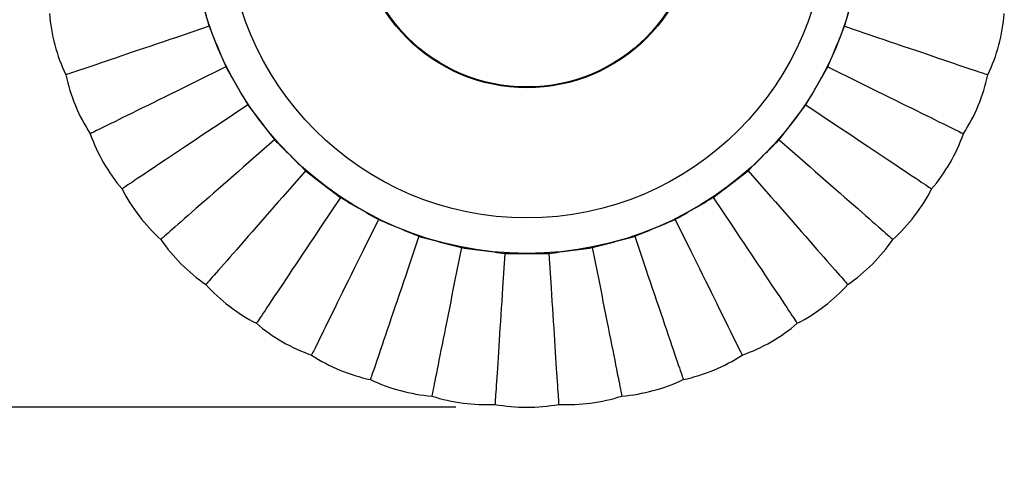
# Model space of a CAD drawing. Units: inches. Extents: x -3233 to 6088, y 0 to 2208.
# Drawn here: x 1337 to 1420, y 1969 to 2007 of the extents above; entities that cross this region are included whole.
import ezdxf

# ---------------------------------------------------------------- set-up
doc = ezdxf.new("R2010")
doc.units = ezdxf.units.IN
doc.header["$LTSCALE"] = 0.5
doc.header["$MEASUREMENT"] = 0
doc.layers.add('DIM', color=141, linetype='Continuous')
doc.layers.add('FINIAL', color=190, linetype='Continuous')
doc.styles.get("Standard").update_dxf_attribs({"font": 'romans.shx', "width": 0.9, "oblique": 15})
doc.dimstyles.new('Standard-AFI$0', dxfattribs={"dimscale": 0, "dimtxt": 0.0625, "dimasz": 0.0625, "dimexe": 0.0625, "dimexo": 0.0625, "dimgap": 0.03125, "dimtad": 1, "dimdec": 5, "dimzin": 3, "dimdsep": 46, "dimlunit": 4, "dimtxsty": 'Standard', "dimblk": 'ARCHTICK', "dimcen": 0.0625, "dimdle": 0.0625, "dimadec": 0, "dimazin": 0, "dimtfac": 0.5, "dimtdec": 5, "dimtofl": 0, "dimtmove": 0, "dimatfit": 3, "dimldrblk": 'ARCHTICK', "dimfxl": 1, "dimfrac": 2, "dimtolj": 1, "dimtzin": 0, "dimarcsym": 0})

# ---------------------------------------------------------------- blocks, each defined once
blk = doc.blocks.new('_ArchTick')
at = {"color": 0, "linetype": 'ByBlock', "const_width": 0.15}
blk.add_lwpolyline([(-0.5, -0.5), (0.5, 0.5)], dxfattribs=at)
blk = doc.blocks.new('*D77')
at = {"layer": 'DEFPOINTS', "color": 0, "transparency": 16777216}
for p in [(1308, 2057.313), (1380, 2057.313), (1380, 1974.687)]:
    blk.add_point(p, dxfattribs=at)
at = {"layer": 'DIM', "color": 0, "lineweight": -2, "transparency": 16777216}
for p, q in [((1308, 1968.687), (1308, 2063.313)), ((1374, 2057.313), (1302, 2057.313)), ((1374, 1974.687), (1302, 1974.687))]:
    blk.add_line(p, q, dxfattribs=at)
at = {"layer": 'DIM', "color": 0, "lineweight": -2, "transparency": 16777216, "xscale": 6, "yscale": 6, "zscale": 6}
for p, rotation in [((1308, 2057.313), 90), ((1308, 1974.687), 270)]:
    blk.add_blockref('_ArchTick', p, dxfattribs=dict(at, rotation=rotation))
at = {"layer": 'DIM', "color": 0, "transparency": 16777216, "insert": (1300.429, 2016), "char_height": 6, "attachment_point": 5, "rotation": 90}
blk.add_mtext('\\A1;6\'-10 5/8"', dxfattribs=at)

msp = doc.modelspace()

# ---------------------------------------------------------------- linework, layer by layer
at = {"layer": 'FINIAL'}
for p, q in [((1353.1347012, 2006.88046), (1350.369576, 2005.9418265)), ((1353.1900396, 2006.8992449), (1353.1347012, 2006.88046)), ((1406.8099604, 2006.8992449), (1406.8652988, 2006.88046)), ((1406.8652988, 2006.88046), (1409.630424, 2005.9418265)), ((1354.5548757, 2003.4518542), (1351.9359227, 2002.1603283)), ((1354.6072902, 2003.4777013), (1354.5548757, 2003.4518542)), ((1405.3927098, 2003.4777013), (1405.4451243, 2003.4518542)), ((1405.4451243, 2003.4518542), (1408.0640773, 2002.1603283)), ((1356.4104246, 2000.2379495), (1353.9824552, 1998.6156319)), ((1356.4590165, 2000.2704176), (1356.4104246, 2000.2379495)), ((1403.5409835, 2000.2704176), (1403.5895754, 2000.2379495)), ((1403.5895754, 2000.2379495), (1406.0175448, 1998.6156319)), ((1358.6695979, 1997.2937393), (1356.4741547, 1995.3683873)), ((1358.7135364, 1997.3322711), (1358.6695979, 1997.2937393)), ((1401.2864636, 1997.3322711), (1401.3304021, 1997.2937393)), ((1401.3304021, 1997.2937393), (1403.5258453, 1995.3683873)), ((1361.2937393, 1994.6695979), (1359.3683872, 1992.4741547)), ((1361.3322711, 1994.7135364), (1361.2937393, 1994.6695979)), ((1398.6677289, 1994.7135364), (1398.7062607, 1994.6695979)), ((1398.7062607, 1994.6695979), (1400.6316128, 1992.4741547)), ((1364.2379494, 1992.4104246), (1362.6156319, 1989.9824552)), ((1364.2704175, 1992.4590165), (1364.2379494, 1992.4104246)), ((1395.7295825, 1992.4590165), (1395.7620506, 1992.4104246)), ((1395.7620506, 1992.4104246), (1397.3843681, 1989.9824552)), ((1367.4518542, 1990.5548757), (1366.1603283, 1987.9359227)), ((1367.4777012, 1990.6072903), (1367.4518542, 1990.5548757)), ((1392.5222988, 1990.6072903), (1392.5481458, 1990.5548757)), ((1392.5481458, 1990.5548757), (1393.8396717, 1987.9359227)), ((1370.88046, 1989.1347012), (1369.9418265, 1986.369576)), ((1370.8992449, 1989.1900396), (1370.88046, 1989.1347012)), ((1389.1007551, 1989.1900396), (1389.11954, 1989.1347012)), ((1389.11954, 1989.1347012), (1390.0581735, 1986.369576)), ((1374.4651039, 1988.1741981), (1373.8954219, 1985.3102114)), ((1374.476505, 1988.2315172), (1374.4651039, 1988.1741981)), ((1378.1482739, 1987.7481188), (1378.1444517, 1987.6898048)), ((1381.8517261, 1987.7481188), (1381.8555483, 1987.6898048)), ((1385.523495, 1988.2315172), (1385.5348961, 1988.1741981)), ((1385.5348961, 1988.1741981), (1386.1045781, 1985.3102114)), ((1378.1444517, 1987.6898048), (1377.9534684, 1984.7759614)), ((1381.8555483, 1987.6898048), (1382.0465316, 1984.7759614))]:
    msp.add_line(p, q, dxfattribs=at)
at = {"layer": 'FINIAL', "flags": 128}
for points in [[(1350.369576, 2005.9418265), (1349.8265495, 2005.7574933), (1349.2862358, 2005.5740823), (1348.7511832, 2005.3924559), (1348.2073424, 2005.2078469), (1347.671607, 2005.0259894), (1347.1465956, 2004.8477715), (1346.6479418, 2004.6785014), (1346.1618518, 2004.5134962), (1345.6905293, 2004.3535035), (1345.2220696, 2004.1944835), (1344.7715359, 2004.0415471), (1344.3411435, 2003.8954489), (1343.9440216, 2003.760645), (1343.5677403, 2003.6329139), (1343.2140149, 2003.512841), (1342.8745852, 2003.3976198), (1342.560802, 2003.2911047), (1342.2740638, 2003.1937696), (1342.0219267, 2003.1081818), (1341.7968042, 2003.0317623), (1341.5996607, 2002.9648408), (1341.426535, 2002.9060728), (1341.2839485, 2002.857671), (1341.1726051, 2002.8198748), (1341.0948117, 2002.7934681), (1341.0467314, 2002.7771472), (1341.0286623, 2002.7710131), (1341.0296408, 2002.7713463)], [(1409.630424, 2005.9418265), (1410.1734505, 2005.7574933), (1410.7137642, 2005.5740823), (1411.2488168, 2005.3924559), (1411.7926576, 2005.2078469), (1412.328393, 2005.0259894), (1412.8534044, 2004.8477715), (1413.3520582, 2004.6785014), (1413.8381482, 2004.5134962), (1414.3094707, 2004.3535035), (1414.7779304, 2004.1944835), (1415.2284641, 2004.0415471), (1415.6588565, 2003.8954489), (1416.0559784, 2003.760645), (1416.4322597, 2003.6329139), (1416.7859851, 2003.512841), (1417.1254148, 2003.3976198), (1417.439198, 2003.2911047), (1417.7259362, 2003.1937696), (1417.9780733, 2003.1081818), (1418.2031958, 2003.0317623), (1418.4003393, 2002.9648408), (1418.573465, 2002.9060728), (1418.7160515, 2002.857671), (1418.8273949, 2002.8198748), (1418.9051883, 2002.7934681), (1418.9532686, 2002.7771472), (1418.9713377, 2002.7710131), (1418.9703592, 2002.7713463)], [(1351.9359227, 2002.1603283), (1351.4216027, 2001.9066941), (1350.9098522, 2001.6543259), (1350.4030837, 2001.4044159), (1349.8879916, 2001.1504004), (1349.3805777, 2000.9001723), (1348.8833178, 2000.6549508), (1348.411026, 2000.4220422), (1347.9506294, 2000.1950001), (1347.5042235, 1999.9748571), (1347.0605303, 1999.7560506), (1346.6338103, 1999.5456157), (1346.2261709, 1999.3445896), (1345.8500421, 1999.1591042), (1345.4936532, 1998.9833526), (1345.1586259, 1998.8181351), (1344.8371386, 1998.6595962), (1344.5399414, 1998.5130344), (1344.2683624, 1998.3791059), (1344.0295543, 1998.2613398), (1343.8163316, 1998.1561892), (1343.6296095, 1998.0641082), (1343.4656357, 1997.9832454), (1343.3305889, 1997.9166477), (1343.2251286, 1997.8646403), (1343.1514488, 1997.828305), (1343.1059099, 1997.8058488), (1343.0887959, 1997.7974079), (1343.0897228, 1997.7978667)], [(1408.0640773, 2002.1603283), (1408.5783973, 2001.9066941), (1409.0901478, 2001.6543259), (1409.5969163, 2001.4044159), (1410.1120084, 2001.1504004), (1410.6194223, 2000.9001723), (1411.1166822, 2000.6549508), (1411.588974, 2000.4220422), (1412.0493706, 2000.1950001), (1412.4957765, 1999.9748571), (1412.9394697, 1999.7560506), (1413.3661897, 1999.5456157), (1413.7738291, 1999.3445896), (1414.1499579, 1999.1591042), (1414.5063468, 1998.9833526), (1414.8413741, 1998.8181351), (1415.1628614, 1998.6595962), (1415.4600586, 1998.5130344), (1415.7316376, 1998.3791059), (1415.9704457, 1998.2613398), (1416.1836684, 1998.1561892), (1416.3703905, 1998.0641082), (1416.5343643, 1997.9832454), (1416.6694111, 1997.9166477), (1416.7748714, 1997.8646403), (1416.8485512, 1997.828305), (1416.8940901, 1997.8058488), (1416.9112041, 1997.7974079), (1416.9102772, 1997.7978667)], [(1353.9824552, 1998.6156319), (1353.5056392, 1998.2970345), (1353.0312073, 1997.9800293), (1352.5613937, 1997.6661099), (1352.0838666, 1997.347035), (1351.6134545, 1997.0327167), (1351.1524572, 1996.7246874), (1350.7146048, 1996.4321248), (1350.2877839, 1996.1469319), (1349.8739305, 1995.8704039), (1349.4625928, 1995.595556), (1349.0669916, 1995.3312235), (1348.689077, 1995.078711), (1348.3403781, 1994.8457179), (1348.009976, 1994.6249507), (1347.6993818, 1994.4174163), (1347.4013398, 1994.218271), (1347.1258138, 1994.0341725), (1346.8740405, 1993.8659419), (1346.6526468, 1993.7180121), (1346.4549729, 1993.5859291), (1346.281866, 1993.4702633), (1346.1298507, 1993.3686913), (1346.0046504, 1993.2850336), (1345.9068824, 1993.2197079), (1345.8385764, 1993.1740657), (1345.796358, 1993.1458568), (1345.78049, 1993.1352547), (1345.7813512, 1993.1358296)], [(1406.0175448, 1998.6156319), (1406.4943608, 1998.2970345), (1406.9687927, 1997.9800293), (1407.4386063, 1997.6661099), (1407.9161334, 1997.347035), (1408.3865455, 1997.0327167), (1408.8475428, 1996.7246874), (1409.2853952, 1996.4321248), (1409.7122161, 1996.1469319), (1410.1260695, 1995.8704039), (1410.5374072, 1995.595556), (1410.9330084, 1995.3312235), (1411.310923, 1995.078711), (1411.6596219, 1994.8457179), (1411.990024, 1994.6249507), (1412.3006182, 1994.4174163), (1412.5986602, 1994.218271), (1412.8741862, 1994.0341725), (1413.1259595, 1993.8659419), (1413.3473532, 1993.7180121), (1413.5450271, 1993.5859291), (1413.718134, 1993.4702633), (1413.8701493, 1993.3686913), (1413.9953496, 1993.2850336), (1414.0931176, 1993.2197079), (1414.1614236, 1993.1740657), (1414.203642, 1993.1458568), (1414.21951, 1993.1352547), (1414.2186488, 1993.1358296)], [(1356.4741547, 1995.3683873), (1356.0430042, 1994.9902779), (1355.614008, 1994.61406), (1355.1891888, 1994.2415028), (1354.757393, 1993.8628279), (1354.3320318, 1993.4897967), (1353.9151841, 1993.1242301), (1353.5192661, 1992.777019), (1353.1333214, 1992.4385561), (1352.7591027, 1992.1103739), (1352.387158, 1991.7841887), (1352.0294433, 1991.4704805), (1351.6877233, 1991.1707982), (1351.3724195, 1990.8942843), (1351.0736594, 1990.6322796), (1350.7928112, 1990.3859834), (1350.5233114, 1990.1496369), (1350.2741734, 1989.9311507), (1350.0465118, 1989.7314962), (1349.8463223, 1989.5559347), (1349.6675788, 1989.3991792), (1349.5110509, 1989.2619102), (1349.3735941, 1989.1413633), (1349.2603828, 1989.0420793), (1349.1719802, 1988.964551), (1349.1102143, 1988.9103836), (1349.0720392, 1988.8769064), (1349.0576918, 1988.8643237), (1349.0584709, 1988.8650066)], [(1403.5258453, 1995.3683873), (1403.9569958, 1994.9902779), (1404.385992, 1994.61406), (1404.8108112, 1994.2415028), (1405.242607, 1993.8628279), (1405.6679682, 1993.4897967), (1406.0848159, 1993.1242301), (1406.4807339, 1992.777019), (1406.8666786, 1992.4385561), (1407.2408973, 1992.1103739), (1407.612842, 1991.7841887), (1407.9705567, 1991.4704805), (1408.3122767, 1991.1707982), (1408.6275805, 1990.8942843), (1408.9263406, 1990.6322796), (1409.2071888, 1990.3859834), (1409.4766886, 1990.1496369), (1409.7258266, 1989.9311507), (1409.9534882, 1989.7314962), (1410.1536777, 1989.5559347), (1410.3324212, 1989.3991792), (1410.4889491, 1989.2619102), (1410.6264059, 1989.1413633), (1410.7396172, 1989.0420793), (1410.8280198, 1988.964551), (1410.8897857, 1988.9103836), (1410.9279608, 1988.8769064), (1410.9423082, 1988.8643237), (1410.9415291, 1988.8650066)], [(1359.3683872, 1992.4741547), (1358.9902779, 1992.0430042), (1358.61406, 1991.614008), (1358.2415028, 1991.1891888), (1357.8628279, 1990.7573931), (1357.4897967, 1990.3320318), (1357.1242301, 1989.9151841), (1356.777019, 1989.5192661), (1356.4385561, 1989.1333214), (1356.1103739, 1988.7591028), (1355.7841886, 1988.387158), (1355.4704805, 1988.0294433), (1355.1707982, 1987.6877233), (1354.8942843, 1987.3724195), (1354.6322796, 1987.0736594), (1354.3859834, 1986.7928112), (1354.1496369, 1986.5233114), (1353.9311506, 1986.2741734), (1353.7314962, 1986.0465118), (1353.5559347, 1985.8463223), (1353.3991792, 1985.6675788), (1353.2619102, 1985.5110509), (1353.1413633, 1985.3735941), (1353.0420793, 1985.2603828), (1352.964551, 1985.1719802), (1352.9103836, 1985.1102143), (1352.8769064, 1985.0720392), (1352.8643237, 1985.0576919), (1352.8650066, 1985.0584709)], [(1400.6316128, 1992.4741547), (1401.0097221, 1992.0430042), (1401.38594, 1991.614008), (1401.7584972, 1991.1891888), (1402.1371721, 1990.7573931), (1402.5102033, 1990.3320318), (1402.8757699, 1989.9151841), (1403.222981, 1989.5192661), (1403.5614439, 1989.1333214), (1403.8896261, 1988.7591028), (1404.2158114, 1988.387158), (1404.5295195, 1988.0294433), (1404.8292018, 1987.6877233), (1405.1057157, 1987.3724195), (1405.3677204, 1987.0736594), (1405.6140166, 1986.7928112), (1405.8503631, 1986.5233114), (1406.0688494, 1986.2741734), (1406.2685038, 1986.0465118), (1406.4440653, 1985.8463223), (1406.6008208, 1985.6675788), (1406.7380898, 1985.5110509), (1406.8586367, 1985.3735941), (1406.9579207, 1985.2603828), (1407.035449, 1985.1719802), (1407.0896164, 1985.1102143), (1407.1230936, 1985.0720392), (1407.1356763, 1985.0576919), (1407.1349934, 1985.0584709)], [(1362.6156319, 1989.9824552), (1362.2970345, 1989.5056392), (1361.9800293, 1989.0312073), (1361.6661099, 1988.5613937), (1361.347035, 1988.0838666), (1361.0327167, 1987.6134545), (1360.7246874, 1987.1524572), (1360.4321248, 1986.7146048), (1360.1469319, 1986.2877839), (1359.8704038, 1985.8739305), (1359.595556, 1985.4625928), (1359.3312235, 1985.0669916), (1359.078711, 1984.689077), (1358.8457179, 1984.3403781), (1358.6249507, 1984.009976), (1358.4174163, 1983.6993818), (1358.218271, 1983.4013398), (1358.0341725, 1983.1258138), (1357.8659419, 1982.8740405), (1357.7180121, 1982.6526468), (1357.5859291, 1982.4549729), (1357.4702633, 1982.281866), (1357.3686913, 1982.1298507), (1357.2850336, 1982.0046504), (1357.2197079, 1981.9068824), (1357.1740657, 1981.8385764), (1357.1458568, 1981.796358), (1357.1352546, 1981.78049), (1357.1358296, 1981.7813513)], [(1397.3843681, 1989.9824552), (1397.7029655, 1989.5056392), (1398.0199707, 1989.0312073), (1398.3338901, 1988.5613937), (1398.652965, 1988.0838666), (1398.9672833, 1987.6134545), (1399.2753126, 1987.1524572), (1399.5678752, 1986.7146048), (1399.8530681, 1986.2877839), (1400.1295962, 1985.8739305), (1400.404444, 1985.4625928), (1400.6687765, 1985.0669916), (1400.921289, 1984.689077), (1401.1542821, 1984.3403781), (1401.3750493, 1984.009976), (1401.5825837, 1983.6993818), (1401.781729, 1983.4013398), (1401.9658275, 1983.1258138), (1402.1340581, 1982.8740405), (1402.2819879, 1982.6526468), (1402.4140709, 1982.4549729), (1402.5297367, 1982.281866), (1402.6313087, 1982.1298507), (1402.7149664, 1982.0046504), (1402.7802921, 1981.9068824), (1402.8259343, 1981.8385764), (1402.8541432, 1981.796358), (1402.8647454, 1981.78049), (1402.8641704, 1981.7813513)], [(1366.1603283, 1987.9359227), (1365.9066941, 1987.4216027), (1365.6543259, 1986.9098522), (1365.4044159, 1986.4030837), (1365.1504003, 1985.8879916), (1364.9001723, 1985.3805777), (1364.6549508, 1984.8833178), (1364.4220421, 1984.411026), (1364.1950001, 1983.9506294), (1363.9748571, 1983.5042235), (1363.7560506, 1983.0605303), (1363.5456157, 1982.6338103), (1363.3445896, 1982.2261709), (1363.1591042, 1981.8500421), (1362.9833526, 1981.4936532), (1362.8181351, 1981.1586259), (1362.6595962, 1980.8371386), (1362.5130344, 1980.5399414), (1362.3791059, 1980.2683624), (1362.2613397, 1980.0295543), (1362.1561892, 1979.8163316), (1362.0641082, 1979.6296095), (1361.9832454, 1979.4656357), (1361.9166477, 1979.330589), (1361.8646403, 1979.2251286), (1361.828305, 1979.1514488), (1361.8058488, 1979.1059099), (1361.7974079, 1979.0887959), (1361.7978667, 1979.0897228)], [(1393.8396717, 1987.9359227), (1394.0933059, 1987.4216027), (1394.3456741, 1986.9098522), (1394.5955841, 1986.4030837), (1394.8495997, 1985.8879916), (1395.0998277, 1985.3805777), (1395.3450492, 1984.8833178), (1395.5779579, 1984.411026), (1395.8049999, 1983.9506294), (1396.0251429, 1983.5042235), (1396.2439494, 1983.0605303), (1396.4543843, 1982.6338103), (1396.6554104, 1982.2261709), (1396.8408958, 1981.8500421), (1397.0166474, 1981.4936532), (1397.1818649, 1981.1586259), (1397.3404038, 1980.8371386), (1397.4869656, 1980.5399414), (1397.6208941, 1980.2683624), (1397.7386603, 1980.0295543), (1397.8438108, 1979.8163316), (1397.9358918, 1979.6296095), (1398.0167546, 1979.4656357), (1398.0833523, 1979.330589), (1398.1353597, 1979.2251286), (1398.171695, 1979.1514488), (1398.1941512, 1979.1059099), (1398.2025921, 1979.0887959), (1398.2021333, 1979.0897228)], [(1369.9418265, 1986.369576), (1369.7574933, 1985.8265495), (1369.5740823, 1985.2862358), (1369.3924559, 1984.7511832), (1369.2078469, 1984.2073424), (1369.0259894, 1983.671607), (1368.8477715, 1983.1465956), (1368.6785013, 1982.6479418), (1368.5134962, 1982.1618518), (1368.3535035, 1981.6905293), (1368.1944835, 1981.2220696), (1368.0415471, 1980.7715359), (1367.8954488, 1980.3411435), (1367.760645, 1979.9440217), (1367.6329139, 1979.5677403), (1367.512841, 1979.2140149), (1367.3976198, 1978.8745853), (1367.2911047, 1978.560802), (1367.1937696, 1978.2740638), (1367.1081818, 1978.0219267), (1367.0317623, 1977.7968042), (1366.9648408, 1977.5996607), (1366.9060728, 1977.426535), (1366.857671, 1977.2839485), (1366.8198748, 1977.1726051), (1366.7934681, 1977.0948117), (1366.7771472, 1977.0467314), (1366.7710131, 1977.0286623), (1366.7713463, 1977.0296408)], [(1390.0581735, 1986.369576), (1390.2425067, 1985.8265495), (1390.4259177, 1985.2862358), (1390.6075441, 1984.7511832), (1390.7921531, 1984.2073424), (1390.9740106, 1983.671607), (1391.1522285, 1983.1465956), (1391.3214987, 1982.6479418), (1391.4865038, 1982.1618518), (1391.6464965, 1981.6905293), (1391.8055165, 1981.2220696), (1391.9584529, 1980.7715359), (1392.1045512, 1980.3411435), (1392.239355, 1979.9440217), (1392.3670861, 1979.5677403), (1392.487159, 1979.2140149), (1392.6023802, 1978.8745853), (1392.7088953, 1978.560802), (1392.8062304, 1978.2740638), (1392.8918182, 1978.0219267), (1392.9682377, 1977.7968042), (1393.0351592, 1977.5996607), (1393.0939272, 1977.426535), (1393.142329, 1977.2839485), (1393.1801252, 1977.1726051), (1393.2065319, 1977.0948117), (1393.2228528, 1977.0467314), (1393.2289869, 1977.0286623), (1393.2286537, 1977.0296408)], [(1373.8954219, 1985.3102114), (1373.7835453, 1984.7477712), (1373.6722278, 1984.1881422), (1373.5619938, 1983.6339575), (1373.44995, 1983.0706748), (1373.3395758, 1982.5157861), (1373.2314104, 1981.9720016), (1373.1286762, 1981.4555204), (1373.0285293, 1980.9520512), (1372.9314259, 1980.4638774), (1372.8349122, 1979.9786721), (1372.7420908, 1979.5120288), (1372.6534201, 1979.066247), (1372.5716034, 1978.6549304), (1372.4940804, 1978.2651958), (1372.4212049, 1977.898822), (1372.3512739, 1977.5472579), (1372.2866269, 1977.2222553), (1372.227552, 1976.9252646), (1372.1756062, 1976.6641165), (1372.1292248, 1976.4309403), (1372.0886086, 1976.2267498), (1372.0529409, 1976.0474337), (1372.0235645, 1975.8997503), (1372.0006249, 1975.784427), (1371.9845979, 1975.7038528), (1371.9746922, 1975.6540524), (1371.9709692, 1975.6353356), (1371.971171, 1975.6363541)], [(1386.1045781, 1985.3102114), (1386.2164547, 1984.7477712), (1386.3277722, 1984.1881422), (1386.4380062, 1983.6339575), (1386.55005, 1983.0706748), (1386.6604242, 1982.5157861), (1386.7685896, 1981.9720016), (1386.8713238, 1981.4555204), (1386.9714707, 1980.9520512), (1387.0685741, 1980.4638774), (1387.1650878, 1979.9786721), (1387.2579092, 1979.5120288), (1387.3465799, 1979.066247), (1387.4283966, 1978.6549304), (1387.5059196, 1978.2651958), (1387.5787951, 1977.898822), (1387.6487261, 1977.5472579), (1387.7133731, 1977.2222553), (1387.772448, 1976.9252646), (1387.8243938, 1976.6641165), (1387.8707752, 1976.4309403), (1387.9113914, 1976.2267498), (1387.9470591, 1976.0474337), (1387.9764355, 1975.8997503), (1387.9993751, 1975.784427), (1388.0154021, 1975.7038528), (1388.0253078, 1975.6540524), (1388.0290308, 1975.6353356), (1388.028829, 1975.6363541)], [(1377.9534684, 1984.7759614), (1377.9159623, 1984.2037286), (1377.8786436, 1983.6343564), (1377.8416882, 1983.070527), (1377.8041259, 1982.4974354), (1377.7671235, 1981.9328878), (1377.7308616, 1981.3796394), (1377.6964204, 1980.8541658), (1377.6628467, 1980.3419319), (1377.6302933, 1979.845261), (1377.5979374, 1979.3516078), (1377.5668196, 1978.8768404), (1377.537093, 1978.4233007), (1377.5096646, 1978.0048221), (1377.4836752, 1977.6083034), (1377.4592438, 1977.2355537), (1377.4358, 1976.8778672), (1377.4141273, 1976.5472069), (1377.3943228, 1976.2450489), (1377.3769081, 1975.979353), (1377.361359, 1975.7421171), (1377.3477426, 1975.5343738), (1377.335785, 1975.3519367), (1377.3259371, 1975.2016813), (1377.3182465, 1975.0843494), (1377.3128733, 1975.0023719), (1377.3095525, 1974.9517032), (1377.3083047, 1974.9326626), (1377.3083722, 1974.9336951)], [(1382.0465316, 1984.7759614), (1382.0840377, 1984.2037286), (1382.1213564, 1983.6343564), (1382.1583118, 1983.070527), (1382.1958741, 1982.4974354), (1382.2328765, 1981.9328878), (1382.2691384, 1981.3796394), (1382.3035796, 1980.8541658), (1382.3371533, 1980.3419319), (1382.3697067, 1979.845261), (1382.4020626, 1979.3516078), (1382.4331804, 1978.8768404), (1382.462907, 1978.4233007), (1382.4903354, 1978.0048221), (1382.5163248, 1977.6083034), (1382.5407562, 1977.2355537), (1382.5642, 1976.8778672), (1382.5858727, 1976.5472069), (1382.6056772, 1976.2450489), (1382.6230919, 1975.979353), (1382.638641, 1975.7421171), (1382.6522574, 1975.5343738), (1382.664215, 1975.3519367), (1382.6740629, 1975.2016813), (1382.6817535, 1975.0843494), (1382.6871267, 1975.0023719), (1382.6904475, 1974.9517032), (1382.6916953, 1974.9326626), (1382.6916278, 1974.9336951)]]:
    msp.add_lwpolyline(points, dxfattribs=at)
at = {"layer": 'FINIAL'}
for radius in [28.3125, 25.3125, 14.3129001, 14.25]:
    msp.add_circle((1380, 2016), radius, dxfattribs=at)
for centre, radius, start, end in [((1354.4596316, 2009.1564849), 14.8711679, 184.571860095, 205.428181992), ((1405.5403684, 2009.1564849), 14.8711679, 334.571818008, 355.428139905), ((1355.5714648, 2005.8813683), 14.8712435, 192.071890517, 212.928104012), ((1404.4285352, 2005.8813683), 14.8712435, 327.071895988, 347.928109483), ((1357.101263, 2002.7794102), 14.8713167, 199.571951563, 220.428062797), ((1402.898737, 2002.7794102), 14.8713167, 319.571937203, 340.428048437), ((1359.0227966, 1999.9036231), 14.8713119, 207.071928044, 227.928051777), ((1400.9772034, 1999.9036231), 14.8713119, 312.071948223, 332.928071956), ((1361.3031955, 1997.3031955), 14.8712257, 214.571883447, 235.428116553), ((1398.6968045, 1997.3031955), 14.8712257, 304.571883447, 325.428116553), ((1363.9036231, 1995.0227966), 14.8713119, 222.071948223, 242.928071956), ((1396.0963769, 1995.0227966), 14.8713119, 297.071928044, 317.928051777), ((1366.7794102, 1993.101263), 14.8713167, 229.571937203, 250.428048437), ((1393.2205898, 1993.101263), 14.8713167, 289.571951563, 310.428062797), ((1369.8813683, 1991.5714648), 14.8712435, 237.071895988, 257.928109483), ((1390.1186317, 1991.5714648), 14.8712435, 282.071890517, 302.928104012), ((1373.1564849, 1990.4596316), 14.8711679, 244.571818008, 265.428139905), ((1386.8435151, 1990.4596316), 14.8711679, 274.571860095, 295.428181992), ((1376.5487527, 1989.7851177), 14.8714091, 252.07198099, 272.927961616), ((1383.4512473, 1989.7851177), 14.8714091, 267.072038384, 287.92801901), ((1380, 1989.558697), 14.8711972, 259.571859648, 280.428140352)]:
    msp.add_arc(centre, radius, start, end, dxfattribs=at)
for centre, major_axis, start_param, end_param in [((1352.9383857, 2008.7488623), (-3.8585269, 14.4002184), 1.5707963268, 1.6955848657), ((1407.0616143, 2008.7488623), (3.8585269, 14.4002184), 4.5876004415, 4.7123889804), ((1354.116365, 2005.2786473), (-5.7051223, 13.7733837), 1.4460077879, 1.5707963268), ((1405.883635, 2005.2786473), (5.7051223, 13.7733837), 4.7123889804, 4.8371775193), ((1354.116365, 2005.2786473), (-5.7051223, 13.7733837), 1.5707963268, 1.6955848657), ((1405.883635, 2005.2786473), (5.7051223, 13.7733837), 4.5876004415, 4.7123889804), ((1355.7372204, 2001.9918777), (-7.4541016, 12.9108826), 1.4460077879, 1.5707963268), ((1404.2627796, 2001.9918777), (7.4541016, 12.9108826), 4.7123889804, 4.8371775193), ((1355.7372204, 2001.9918777), (-7.4541016, 12.9108826), 1.5707963268, 1.6955848657), ((1404.2627796, 2001.9918777), (7.4541016, 12.9108826), 4.5876004415, 4.7123889804), ((1357.7732187, 1998.9447909), (-9.075539, 11.8274727), 1.4460077879, 1.5707963268), ((1402.2267813, 1998.9447909), (9.075539, 11.8274727), 4.7123889804, 4.8371775193), ((1357.7732187, 1998.9447909), (-9.075539, 11.8274727), 1.5707963268, 1.6955848657), ((1402.2267813, 1998.9447909), (9.075539, 11.8274727), 4.5876004415, 4.7123889804), ((1360.1895234, 1996.1895234), (-10.5416915, 10.5416915), 1.4460077879, 1.5707963268), ((1399.8104766, 1996.1895234), (10.5416915, 10.5416915), 4.7123889804, 4.8371775193), ((1360.1895234, 1996.1895234), (-10.5416915, 10.5416915), 1.5707963268, 1.6955848657), ((1399.8104766, 1996.1895234), (10.5416915, 10.5416915), 4.5876004415, 4.7123889804), ((1362.9447908, 1993.7732187), (-11.8274727, 9.075539), 1.4460077879, 1.5707963268), ((1397.0552092, 1993.7732187), (11.8274727, 9.075539), 4.7123889804, 4.8371775193), ((1362.9447908, 1993.7732187), (-11.8274727, 9.075539), 1.5707963268, 1.6955848657), ((1397.0552092, 1993.7732187), (11.8274727, 9.075539), 4.5876004415, 4.7123889804), ((1365.9918777, 1991.7372204), (-12.9108826, 7.4541016), 1.4460077879, 1.5707963268), ((1394.0081223, 1991.7372204), (12.9108826, 7.4541016), 4.7123889804, 4.8371775193), ((1365.9918777, 1991.7372204), (-12.9108826, 7.4541016), 1.5707963268, 1.6955848657), ((1394.0081223, 1991.7372204), (12.9108826, 7.4541016), 4.5876004415, 4.7123889804), ((1369.2786473, 1990.116365), (-13.7733837, 5.7051223), 1.4460077879, 1.5707963268), ((1390.7213527, 1990.116365), (13.7733837, 5.7051223), -1.5707963268, -1.4460077879), ((1369.2786473, 1990.116365), (-13.7733837, 5.7051223), 1.5707963268, 1.6955848657), ((1390.7213527, 1990.116365), (13.7733837, 5.7051223), 4.5876004415, 4.7123889804), ((1372.7488623, 1988.9383857), (-14.4002184, 3.8585269), 1.4460077879, 1.5707963268), ((1372.7488623, 1988.9383857), (-14.4002184, 3.8585269), 1.5707963268, 1.6955848657), ((1387.2511377, 1988.9383857), (14.4002184, 3.8585269), 4.5876004415, 4.7123889804), ((1387.2511377, 1988.9383857), (14.4002184, 3.8585269), 4.7123889804, 4.8371775193), ((1376.3431463, 1988.2234382), (-14.7806614, 1.945911), 1.4460077879, 1.5707963268), ((1376.3431463, 1988.2234382), (-14.7806614, 1.945911), 1.5707963268, 1.6955848657), ((1383.6568537, 1988.2234382), (14.7806614, 1.945911), 4.5876004415, 4.7123889804), ((1383.6568537, 1988.2234382), (14.7806614, 1.945911), -1.5707963268, -1.4460077879), ((1380, 1987.9837553), (14.9082031, 0), 4.5876004415, 4.7123889804), ((1380, 1987.9837553), (-14.9082031, 0), 1.5707963268, 1.6955848657)]:
    msp.add_ellipse(centre, major_axis=major_axis, ratio=0.0198719661, start_param=start_param, end_param=end_param, dxfattribs=at)

# ---------------------------------------------------------------- dimensions: what is measured, and where the dimension line sits
at = {"layer": 'DIM'}
dim = msp.add_linear_dim(base=(1308, 2057.3125003), p1=(1380, 1974.6874998), p2=(1380, 2057.3125003), angle=90, dimstyle='Standard-AFI$0', override={"dimscale": 96}, dxfattribs=at)
dim.commit()
dim.dimension.update_dxf_attribs({"geometry": '*D77', "text_midpoint": (1300.4285714, 2016)})

doc.saveas('drawing.dxf')
